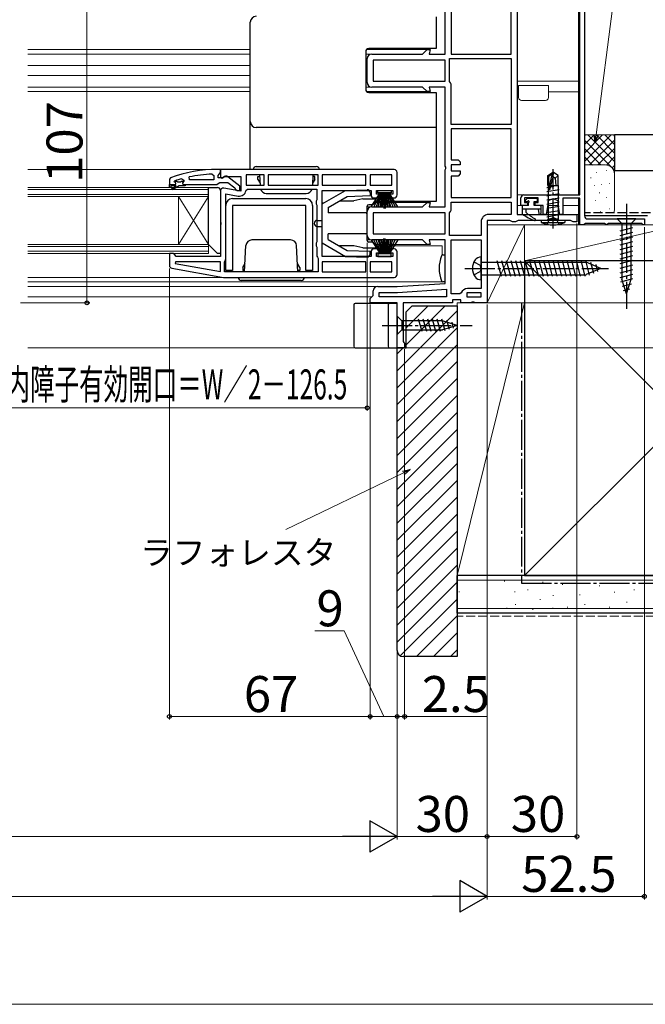
# Model space of a CAD drawing. Extents: x 0 to 1050, y 0 to 1575.
# Drawn here: x 619 to 828, y 0 to 328 of the extents above; entities that cross this region are included whole.
import ezdxf

# ---------------------------------------------------------------- set-up
doc = ezdxf.new("R2010")
doc.units = 0
doc.linetypes.add('YCENTER_1', pattern=[13, 10, -1, 1, -1])
doc.linetypes.add('YHIDDEN_1', pattern=[4, 3, -1])
for name, color, linetype, lineweight in [('YKK_11', 7, 'CONTINUOUS', 30), ('YKK_12', 2, 'CONTINUOUS', 13), ('YKK_13', 4, 'CONTINUOUS', 30), ('YKK_D', 6, 'CONTINUOUS', 13), ('YKK_ZWAK', 7, 'CONTINUOUS', 30), ('YSS_K', 3, 'CONTINUOUS', 13), ('YSS_KE', 3, 'CONTINUOUS', 30)]:
    doc.layers.add(name, color=color, linetype=linetype, lineweight=lineweight)
doc.styles.add('text-b', font='txt')

msp = doc.modelspace()

# ---------------------------------------------------------------- linework, layer by layer
at = {"layer": 'YKK_11', "linetype": 'ByBlock', "lineweight": -2, "ltscale": 0.5}
for p, q in [((807.5, 373), (807.5, 263)), ((783, 317), (783, 339)), ((785, 341), (785, 263.5)), ((806, 270), (806, 338.8)), ((761, 317), (761, 333.7)), ((763, 334.83), (763, 317)), ((735, 307.5), (735, 315.5)), ((736.5, 317), (753.5, 317)), ((753.5, 317), (755, 318.5)), ((755, 318.5), (756.06, 318.5)), ((756.06, 318.5), (755.66, 317)), ((755.66, 317), (761, 317)), ((762.5, 307.87), (762.5, 315.5)), ((762.5, 315.5), (783, 315.5)), ((763, 317), (783, 317)), ((783, 315.5), (783, 293.5)), ((761, 315), (737, 315)), ((737, 315), (737, 308)), ((761, 308), (761, 315)), ((753.5, 306), (736.5, 306)), ((737, 308), (761, 308)), ((755, 304.5), (753.5, 306)), ((761, 306), (755.66, 306)), ((755.66, 306), (756.06, 304.5)), ((761, 279.62), (761, 306)), ((762.75, 307.43), (762.5, 307.87)), ((763, 307), (762.75, 307.43)), ((763, 293.5), (763, 307)), ((756.06, 304.5), (755, 304.5)), ((783, 293.5), (763, 293.5)), ((783, 292), (763, 292)), ((763, 292), (763, 281.7)), ((783, 269.1), (783, 292)), ((761.19, 279.23), (761, 279.62)), ((761.19, 278.77), (761.19, 279.23)), ((763, 281.7), (765.3, 281.7)), ((766, 280), (763, 280)), ((763, 280), (763, 278)), ((765.3, 281.7), (766, 281)), ((766, 281), (766, 280)), ((675.73, 275), (675.62, 275.99)), ((683.27, 276.96), (683.8, 276.46)), ((683.8, 276.46), (683.8, 275)), ((686, 278.5), (685, 278.5)), ((685.3, 276.5), (685.65, 276.98)), ((685.3, 275.7), (685.3, 276.5)), ((685.65, 276.98), (686, 277.46)), ((686, 277.46), (686, 278.5)), ((744, 278.5), (686, 278.5)), ((686, 278.5), (686, 275.88)), ((686.58, 275.56), (687.44, 276.1)), ((687.44, 276.1), (692.8, 276.1)), ((692.5, 272.98), (688.51, 276.09)), ((692.8, 276.1), (692.8, 271.29)), ((700.6, 276.7), (694.6, 276.7)), ((694.6, 276.7), (694.6, 273.3)), ((700.6, 273.3), (700.6, 276.7)), ((718.6, 276.7), (702, 276.7)), ((702, 276.7), (702, 273.3)), ((718.6, 273.3), (718.6, 276.7)), ((734.6, 276.7), (720, 276.7)), ((720, 276.7), (720, 273.3)), ((734.6, 273.3), (734.6, 276.7)), ((743.2, 276.7), (736, 276.7)), ((736, 276.7), (736, 273.3)), ((743.2, 273.3), (743.2, 276.7)), ((745, 270), (745, 277.5)), ((761, 278.38), (761.19, 278.77)), ((761, 266), (761, 278.38)), ((763, 278), (766, 278)), ((765.3, 276.3), (763, 276.3)), ((763, 276.3), (763, 269.1)), ((766, 277), (765.3, 276.3)), ((766, 278), (766, 277)), ((669.33, 275.75), (669, 275.28)), ((669, 275.28), (669, 273.5)), ((669, 273.5), (670.9, 273.5)), ((670.6, 274.41), (670.67, 274.6)), ((670.6, 274.4), (670.6, 274.41)), ((670.9, 274.1), (670.6, 274.4)), ((670.67, 274.6), (670.8, 274.69)), ((673.16, 275.41), (673.8, 274.93)), ((673.8, 274.58), (673.42, 274.09)), ((673.42, 274.09), (673.5, 273.5)), ((673.5, 273.5), (674.3, 273.5)), ((673.8, 274.93), (673.8, 274.58)), ((674.3, 273.5), (684.84, 273.5)), ((683.8, 275), (675.73, 275)), ((684.84, 273.5), (685.32, 273.85)), ((686.7, 275.7), (685.3, 275.7)), ((685.32, 273.85), (685.8, 274.2)), ((685.8, 274.2), (688.5, 274.2)), ((686, 275.88), (686.58, 275.56)), ((687.1, 275.9), (686.7, 275.7)), ((688.5, 274.2), (690.8, 272.41)), ((692.5, 271.5), (692.5, 272.98)), ((694.6, 273.3), (700.6, 273.3)), ((702, 273.3), (718.6, 273.3)), ((720, 273.3), (734.6, 273.3)), ((736, 273.3), (743.2, 273.3)), ((686, 271.3), (686, 261.12)), ((692.8, 271.29), (687.17, 272.28)), ((687.8, 248.5), (687.8, 270.35)), ((687.8, 270.35), (691.9, 269.62)), ((690.8, 272.41), (691, 272.01)), ((691, 272.01), (691.5, 271.5)), ((691.5, 271.5), (692.5, 271.5)), ((694.56, 271.49), (695.06, 271.9)), ((695.06, 271.9), (718.2, 271.9)), ((718.2, 271.9), (718.2, 268.37)), ((720, 249.5), (720, 271.5)), ((720, 271.5), (736.3, 271.5)), ((736.3, 271.5), (736.3, 270)), ((738.1, 270.3), (738.1, 271.5)), ((738.1, 271.5), (743.5, 271.5)), ((739.3, 270.3), (738.1, 270.3)), ((739.3, 269), (739.3, 270.3)), ((743.5, 270.3), (742.3, 270.3)), ((742.3, 270.3), (742.3, 269)), ((743.5, 271.5), (743.5, 270.3)), ((787.3, 270), (806, 270)), ((718.2, 268.37), (717.95, 267.93)), ((717.95, 267.93), (717.95, 267.07)), ((717.95, 267.07), (718.2, 266.63)), ((718.2, 266.63), (718.2, 254.37)), ((737.3, 269), (739.3, 269)), ((742.3, 269), (744, 269)), ((753.5, 266), (755, 267.5)), ((755, 267.5), (756.06, 267.5)), ((756.06, 267.5), (755.66, 266)), ((763, 269.1), (783, 269.1)), ((763, 267.6), (783, 267.6)), ((763, 264.87), (763, 267.6)), ((783, 267.6), (783, 263.5)), ((786.3, 266.5), (786.3, 269)), ((788.5, 266.5), (786.3, 266.5)), ((792, 269), (787.5, 269)), ((787.5, 269), (787.5, 267.5)), ((787.5, 267.5), (788.5, 267.5)), ((788.5, 267.5), (788.5, 266.5)), ((791, 266.5), (791, 267.5)), ((791, 267.5), (792, 267.5)), ((793.7, 266.5), (791, 266.5)), ((792, 267.5), (792, 269)), ((793.7, 263.5), (793.7, 266.5)), ((795.25, 266.7), (794.69, 263.5)), ((797, 268.7), (795.25, 268.06)), ((795.25, 268.06), (795.25, 266.7)), ((798.75, 268.06), (797, 268.7)), ((798.75, 266.7), (798.75, 268.06)), ((799.31, 263.5), (798.75, 266.7)), ((806, 268.9), (800.3, 268.9)), ((800.3, 268.9), (800.3, 263.5)), ((806, 260), (806, 268.9)), ((735, 256.5), (735, 264.5)), ((736.5, 266), (753.5, 266)), ((761, 264), (737, 264)), ((737, 264), (737, 257)), ((755.66, 266), (761, 266)), ((761, 257), (761, 264)), ((762.5, 264), (762.75, 264.43)), ((762.5, 256.5), (762.5, 264)), ((762.75, 264.43), (763, 264.87)), ((783, 263.5), (775.5, 263.5)), ((785, 263.5), (805, 263.5)), ((794.69, 263.5), (793.7, 263.5)), ((800.3, 263.5), (799.31, 263.5)), ((805, 263.5), (805, 261)), ((686, 261.12), (686.19, 260.73)), ((686.19, 260.27), (686, 259.88)), ((686, 259.88), (686, 249.5)), ((686.19, 260.73), (686.19, 260.27)), ((773, 261), (773, 256.5)), ((782.63, 261.5), (775, 261.5)), ((775, 261.5), (775, 234)), ((783.07, 261.25), (782.63, 261.5)), ((783.5, 261), (783.07, 261.25)), ((784.5, 261), (783.5, 261)), ((784.93, 261.25), (784.5, 261)), ((785.37, 261.5), (784.93, 261.25)), ((802.83, 261.5), (785.37, 261.5)), ((803.27, 261.25), (802.83, 261.5)), ((803.7, 261), (803.27, 261.25)), ((805, 261), (803.7, 261)), ((807.2, 260), (806, 260)), ((807.5, 260.3), (807.2, 260)), ((807.7, 260.5), (807.5, 260.3)), ((814.3, 260.5), (807.7, 260.5)), ((808.5, 262), (827.5, 262)), ((814.5, 260.3), (814.3, 260.5)), ((814.8, 260), (814.5, 260.3)), ((814.9, 260), (814.8, 260)), ((815.2, 260.3), (814.9, 260)), ((815.4, 260.5), (815.2, 260.3)), ((826.6, 260.5), (815.4, 260.5)), ((826.8, 260.3), (826.6, 260.5)), ((827.1, 260), (826.8, 260.3)), ((827.5, 260), (827.1, 260)), ((827.5, 262), (827.5, 260)), ((737, 257), (761, 257)), ((773, 256.5), (762.5, 256.5)), ((718.2, 254.37), (717.95, 253.93)), ((717.95, 253.93), (717.95, 253.07)), ((717.95, 253.07), (718.2, 252.63)), ((753.5, 255), (736.5, 255)), ((755, 253.5), (753.5, 255)), ((756.06, 253.5), (755, 253.5)), ((761, 255), (755.66, 255)), ((755.66, 255), (756.06, 253.5)), ((761, 240.5), (761, 255)), ((763, 237), (763, 255)), ((763, 255), (773, 255)), ((773, 255), (773, 238.8)), ((670.3, 250.5), (669, 250.5)), ((669, 250.5), (669, 246.51)), ((670.8, 250), (670.3, 250.5)), ((671.3, 249.5), (670.8, 250)), ((718.2, 252.63), (718.2, 249.6)), ((736.3, 251), (736.3, 249.5)), ((739.3, 252), (737.3, 252)), ((738.1, 249.5), (738.1, 250.7)), ((738.1, 250.7), (739.3, 250.7)), ((739.3, 250.7), (739.3, 252)), ((744, 252), (742.3, 252)), ((742.3, 252), (742.3, 250.7)), ((742.3, 250.7), (743.5, 250.7)), ((743.5, 250.7), (743.5, 249.5)), ((745, 243.5), (745, 251)), ((671.03, 247.7), (670.98, 247.15)), ((670.98, 247.15), (686, 244.5)), ((686, 247.7), (671.03, 247.7)), ((686, 249.5), (671.3, 249.5)), ((686, 244.5), (686, 247.7)), ((687.4, 247.7), (687.6, 248.1)), ((687.4, 244.3), (687.4, 247.7)), ((687.6, 248.1), (687.8, 248.5)), ((718.2, 249.6), (718.4, 249.2)), ((718.4, 249.2), (718.6, 248.8)), ((718.6, 248.8), (718.6, 244.3)), ((736.3, 249.5), (720, 249.5)), ((734.6, 247.7), (720, 247.7)), ((720, 247.7), (720, 244.3)), ((734.6, 244.3), (734.6, 247.7)), ((743.2, 247.7), (736, 247.7)), ((736, 247.7), (736, 244.3)), ((743.5, 249.5), (738.1, 249.5)), ((743.2, 244.3), (743.2, 247.7)), ((669.83, 245.53), (687, 242.5)), ((718.6, 244.3), (687.4, 244.3)), ((720, 244.3), (734.6, 244.3)), ((736, 244.3), (743.2, 244.3)), ((687, 242.5), (744, 242.5)), ((745, 239.5), (761, 240.5)), ((736.5, 236), (737, 236.5)), ((737, 236.5), (737, 238)), ((738.5, 239.5), (745, 239.5)), ((739, 236), (739, 237.5)), ((739, 237.5), (745.06, 237.5)), ((745.06, 237.5), (761.5, 238.53)), ((761.5, 238.53), (761.5, 236)), ((765.88, 237), (763, 237)), ((766.35, 237.32), (765.88, 237)), ((773, 237.3), (768.2, 237.3)), ((768.2, 237.3), (768.2, 236)), ((773, 238.8), (768.5, 238.8)), ((773, 236), (773, 237.3)), ((736, 235.5), (736.5, 236)), ((736, 234), (736, 235.5)), ((745, 234), (736, 234)), ((761.5, 236), (739, 236)), ((745, 219), (745, 234)), ((763.5, 234), (747, 234)), ((747, 234), (747, 221.09)), ((766.2, 235), (763.5, 235)), ((763.5, 235), (763.5, 234)), ((766.2, 234), (766.2, 235)), ((769.68, 234), (766.2, 234)), ((768.2, 236), (773, 236)), ((770.07, 234.19), (769.68, 234)), ((770.53, 234.19), (770.07, 234.19)), ((770.92, 234), (770.53, 234.19)), ((775, 234), (770.92, 234)), ((747, 221.09), (747.25, 220.8)), ((747.25, 220.8), (747.5, 220.5)), ((747.5, 220.5), (747.5, 219)), ((747.5, 219), (745, 219))]:
    msp.add_line(p, q, dxfattribs=at)
at = {"layer": 'YKK_11', "linetype": 'ByBlock', "lineweight": 30, "ltscale": 0.5}
for p, q in [((669, 273.5), (670.9, 273.5)), ((669, 272.5), (669, 273.5)), ((671.3, 273), (669.5, 273)), ((669.5, 273), (669.5, 272.5)), ((669.82, 272.15), (671.3, 273)), ((672.3, 273), (670.07, 271.72)), ((670.6, 274.41), (670.67, 274.6)), ((670.6, 274.4), (670.6, 274.41)), ((670.9, 274.1), (670.6, 274.4)), ((670.67, 274.6), (671.5, 274.6)), ((671.5, 274.6), (671.8, 274.34)), ((671.8, 274.34), (672.79, 274.34)), ((674.3, 273), (672.3, 273)), ((672.79, 274.34), (673.09, 274.6)), ((673.09, 274.6), (673.8, 274.6)), ((673.8, 274.58), (673.42, 274.09)), ((673.42, 274.09), (673.5, 273.5)), ((673.5, 273.5), (674.3, 273.5)), ((673.8, 274.6), (673.8, 274.58)), ((674.3, 273.5), (674.3, 273)), ((669.5, 272.5), (669, 272.5)), ((670.07, 271.72), (669.82, 272.15))]:
    msp.add_line(p, q, dxfattribs=at)
at = {"layer": 'YKK_11', "linetype": 'ByBlock', "lineweight": -2, "ltscale": 0.5}
for centre, radius, start, end in [((736.5, 315.5), 1.5, 90, 180), ((736.5, 307.5), 1.5, 180, 270), ((685, 232.5), 46, 90, 109.917), ((685.36, 229.59), 47.41, 92.5215, 101.8508), ((687.9, 275.3), 1, 51.9133, 143.1301), ((744, 277.5), 1, 0, 90), ((684.95, 232.5), 44.5, 105.3529, 108.5338), ((670.9, 273.8), 0.3, 270, 90), ((687, 271.3), 1, 80, 180), ((692.3, 271.89), 2.3, 260, 349.9503), ((737.3, 270), 1, 180, 270), ((744, 270), 1, 270, 360), ((787.3, 269), 1, 90, 180), ((736.5, 264.5), 1.5, 90, 180), ((775.5, 261), 2.5, 90, 180), ((808.5, 263), 1, 180, 270), ((736.5, 256.5), 1.5, 180, 270), ((737.3, 251), 1, 90, 180), ((744, 251), 1, 0, 90), ((670, 246.51), 1, 180, 260), ((744, 243.5), 1, 270, 360), ((738.5, 238), 1.5, 90, 180), ((768.5, 236.5), 2.3, 90, 159.0752)]:
    msp.add_arc(centre, radius, start, end, dxfattribs=at)
at = {"layer": 'YKK_11', "linetype": 'ByBlock', "lineweight": 30, "ltscale": 0.5}
msp.add_arc((670.9, 273.8), 0.3, 270, 90, dxfattribs=at)
at = {"layer": 'YKK_12'}
for p, q in [((805.5, 338.9), (805.5, 270)), ((621.75, 318.5), (696, 318.5)), ((696, 317), (621.75, 317)), ((736.44, 317), (734.5, 317)), ((734.79, 318.5), (755.21, 318.5)), ((621.75, 313.2), (696, 313.2)), ((621.75, 309.8), (696, 309.8)), ((696, 306), (621.75, 306)), ((736.5, 306), (734.5, 306)), ((753.33, 306), (753.29, 306)), ((785, 308), (805.5, 308)), ((785.5, 302.5), (785.5, 306.5)), ((785.5, 306.5), (795.5, 306.5)), ((795.5, 302.5), (795.5, 306.5)), ((621.75, 304.5), (696, 304.5)), ((734.79, 304.5), (755.21, 304.5)), ((785, 304.4), (785.5, 304.4)), ((785.5, 302.5), (785.5, 304.4)), ((795.5, 302.5), (795.5, 304.4)), ((795.5, 304.4), (805.5, 304.4)), ((794.5, 301.5), (786.5, 301.5)), ((683.33, 278.5), (621.75, 278.5)), ((621.75, 272.5), (682, 272.5)), ((621.75, 271.8), (682, 271.8)), ((682, 270.2), (621.75, 270.2)), ((682, 269.5), (621.75, 269.5)), ((672, 269.5), (672, 253.5)), ((672, 269.5), (682, 253.5)), ((682, 269.5), (672, 253.5)), ((682, 272.5), (682, 269.5)), ((682, 269.5), (682, 253.5)), ((785, 270), (787.3, 270)), ((755.21, 267.5), (737.53, 267.5)), ((785, 266.5), (788.7, 266.5)), ((790.8, 266.5), (793.3, 266.5)), ((795.22, 266.5), (798.78, 266.5)), ((800.3, 266.5), (805.5, 266.5)), ((805.5, 268.9), (805.5, 260)), ((736.5, 266), (735, 266)), ((804.5, 263.5), (805.5, 263.5)), ((775, 260), (805.5, 260)), ((621.75, 253.5), (682, 253.5)), ((682, 253.5), (682, 250.5)), ((736.5, 255), (735, 255)), ((755.21, 253.5), (737.53, 253.5)), ((760, 253), (737.87, 253)), ((760, 253), (760, 249.95)), ((621.75, 252.8), (682, 252.8)), ((682, 251.2), (621.75, 251.2)), ((682, 250.5), (621.75, 250.5)), ((687.03, 242.5), (621.75, 242.5)), ((621.75, 241), (760, 241)), ((760, 241.05), (760, 241)), ((621.75, 239.5), (738.5, 239.5)), ((621.75, 236), (736.47, 236)), ((621.75, 219), (745.5, 219))]:
    msp.add_line(p, q, dxfattribs=at)
for centre, start, end in [((786.5, 302.5), 180, 270), ((794.5, 302.5), 270, 0)]:
    msp.add_arc(centre, 1, start, end, dxfattribs=at)
at = {"layer": 'YKK_13'}
for p, q in [((758, 329.42), (758, 318.8)), ((696, 278.5), (696, 327.6)), ((758, 318.8), (735.5, 318.8)), ((734.5, 317.8), (734.5, 305.2)), ((735.5, 304.2), (758, 304.2)), ((758, 304.2), (758, 267.8)), ((758, 292.47), (698, 292.47)), ((698, 279.5), (718, 279.5)), ((719, 278.5), (697, 278.5)), ((698.5, 275.3), (698.5, 276.2)), ((698.5, 275.2), (698.5, 276.2)), ((698.5, 276.2), (699.12, 276.2)), ((699.09, 276.7), (699.27, 273.3)), ((716.91, 276.7), (716.73, 273.3)), ((717.5, 276.2), (716.88, 276.2)), ((717.5, 275.2), (717.5, 276.2)), ((795.3, 276.45), (796.85, 277.5)), ((795.3, 273.1), (795.3, 276.45)), ((795.3, 276.45), (795.6, 276.29)), ((795.6, 276.29), (796.85, 277.14)), ((795.6, 272.05), (795.6, 276.29)), ((795.66, 271.89), (796.85, 277.14)), ((796.09, 271.99), (797, 275.99)), ((797.15, 277.5), (796.85, 277.5)), ((796.85, 277.14), (796.85, 277.5)), ((797, 275.99), (797.15, 277.5)), ((797, 275.99), (797, 277.5)), ((797, 276.1), (797.7, 275.6)), ((798.7, 276.45), (797.15, 277.5)), ((797.7, 275.6), (798.7, 276.45)), ((798.7, 273.1), (798.7, 276.45)), ((698.5, 275.2), (699.24, 273.92)), ((717.5, 275.2), (716.76, 273.92)), ((794.9, 272.52), (795.6, 272.63)), ((795.3, 273.1), (795.6, 273.1)), ((795.33, 273.1), (795.33, 261.9)), ((796.26, 272.74), (797.3, 272.92)), ((796.46, 273.1), (798.7, 273.1)), ((797.7, 275.6), (797.95, 273.1)), ((798.68, 273.1), (798.68, 261.9)), ((682, 272.5), (685, 272.5)), ((682, 253.5), (682, 272.5)), ((686, 271.5), (686, 250.5)), ((701.32, 270.5), (714.68, 270.5)), ((720, 267), (727.79, 271.5)), ((722, 265.85), (728.36, 269.52)), ((727.79, 271.5), (734.97, 271.75)), ((728.36, 269.52), (736, 269.79)), ((736, 270.75), (736, 269.79)), ((736.33, 266), (739.3, 270.7)), ((739.5, 270.7), (737.24, 266)), ((739.7, 270.7), (738.04, 266)), ((738.55, 270.7), (738.55, 271.5)), ((738.55, 271.5), (743.05, 271.5)), ((743.05, 270.7), (738.55, 270.7)), ((738.71, 266), (739.9, 270.7)), ((740.1, 270.7), (739.27, 266)), ((739.71, 266), (740.3, 270.7)), ((740.5, 270.7), (740.02, 266)), ((740.6, 270.7), (740.6, 265.5)), ((741, 270.7), (741, 265.5)), ((741.1, 270.7), (741.58, 266)), ((741.89, 266), (741.3, 270.7)), ((741.5, 270.7), (742.33, 266)), ((742.89, 266), (741.7, 270.7)), ((741.9, 270.7), (743.56, 266)), ((742.1, 270.7), (744.36, 266)), ((745.27, 266), (742.3, 270.7)), ((743.05, 271.5), (743.05, 270.7)), ((794.9, 271.15), (799.1, 271.85)), ((794.9, 269.75), (799.1, 270.45)), ((687.8, 244.8), (687.8, 266.5)), ((690.1, 268.8), (714.5, 268.8)), ((714.5, 266.5), (690.1, 266.5)), ((690.1, 266.5), (690.1, 244.8)), ((714.5, 244.8), (714.5, 266.5)), ((716.8, 266.5), (716.8, 244.8)), ((720.63, 267.37), (720, 267.2)), ((720, 253.8), (720, 267.2)), ((725.73, 268), (730.5, 268)), ((733.5, 268.7), (730.5, 268)), ((733.5, 268.7), (737.5, 268.7)), ((735, 254.8), (735, 266.2)), ((736.73, 266.7), (735.5, 266.7)), ((738, 268.2), (737.15, 266.92)), ((758, 267.8), (737.73, 267.8)), ((786.7, 266.2), (786.7, 263.85)), ((788.8, 266.5), (787, 266.5)), ((787.76, 268.14), (788.43, 268.81)), ((787.9, 267.8), (788.34, 267.8)), ((788.64, 268.9), (791.5, 268.9)), ((788.8, 266.5), (788.8, 267.34)), ((790.7, 267.8), (791.5, 267.8)), ((790.7, 266.5), (790.7, 267.8)), ((792.6, 266.5), (790.7, 266.5)), ((791.8, 268.1), (791.8, 268.6)), ((792.9, 266.2), (792.9, 263.8)), ((794.9, 268.35), (799.1, 269.05)), ((794.9, 266.95), (799.1, 267.65)), ((794.9, 265.55), (799.1, 266.25)), ((722, 265.85), (722, 264)), ((734.5, 264), (722, 264)), ((792.9, 265.3), (786.7, 265.3)), ((787.9, 265.3), (787.9, 264.2)), ((792.1, 265.3), (792.3, 263.76)), ((794.9, 264.15), (799.1, 264.85)), ((794.9, 262.75), (799.1, 263.45)), ((718.3, 261.5), (720, 261.5)), ((718.3, 259.5), (720, 259.5)), ((801, 261.5), (793, 261.5)), ((793, 261.5), (793.08, 260.85)), ((793.08, 260.85), (800.92, 260.85)), ((794.93, 261.5), (795.33, 261.9)), ((798.68, 261.9), (795.33, 261.9)), ((799.08, 261.5), (798.68, 261.9)), ((801, 261.5), (800.92, 260.85)), ((824.6, 262), (818.4, 262)), ((818.4, 262), (819.95, 260.45)), ((819.95, 260.45), (819.95, 241.92)), ((823.05, 260.45), (819.95, 260.45)), ((824.6, 262), (823.05, 260.45)), ((823.05, 241.92), (823.05, 260.45)), ((823.05, 246.01), (823.05, 259.55)), ((734.5, 257), (722, 257)), ((722, 255.15), (722, 257)), ((819.4, 258.02), (823.6, 259.15)), ((819.4, 256.47), (823.6, 257.6)), ((685, 250.5), (682, 253.5)), ((694.09, 244.3), (694.55, 253.1)), ((709.45, 255), (696.55, 255)), ((711.9, 244.3), (711.44, 253.1)), ((720, 254), (727.79, 249.5)), ((720.63, 253.63), (720, 253.8)), ((722, 255.15), (728.36, 251.48)), ((730.5, 253), (725.73, 253)), ((733.5, 252.3), (730.5, 253)), ((736.73, 254.3), (735.5, 254.3)), ((736.33, 255), (739.3, 250.3)), ((738, 252.8), (737.15, 254.08)), ((739.5, 250.3), (737.24, 255)), ((739.7, 250.3), (738.04, 255)), ((738.71, 255), (739.9, 250.3)), ((740.1, 250.3), (739.27, 255)), ((739.71, 255), (740.3, 250.3)), ((740.5, 250.3), (740.02, 255)), ((740.6, 250.3), (740.6, 255.5)), ((741, 250.3), (741, 255.5)), ((741.1, 250.3), (741.58, 255)), ((741.89, 255), (741.3, 250.3)), ((741.5, 250.3), (742.33, 255)), ((742.89, 255), (741.7, 250.3)), ((741.9, 250.3), (743.56, 255)), ((742.1, 250.3), (744.36, 255)), ((745.27, 255), (742.3, 250.3)), ((819.4, 254.92), (823.6, 256.04)), ((819.4, 253.36), (823.6, 254.49)), ((819.4, 251.81), (823.6, 252.94)), ((686, 250.5), (685, 250.5)), ((728.36, 251.48), (736, 251.21)), ((733.5, 252.3), (736, 252.3)), ((735, 252.3), (737.5, 252.3)), ((736, 250.25), (736, 251.21)), ((743.05, 250.3), (738.55, 250.3)), ((738.55, 250.3), (738.55, 249.5)), ((743.05, 249.5), (743.05, 250.3)), ((760.22, 250), (761, 250)), ((761, 241), (761, 250)), ((819.4, 250.26), (823.6, 251.38)), ((819.4, 248.71), (823.6, 249.83)), ((693.5, 245.8), (694.24, 247.08)), ((712.5, 245.8), (711.76, 247.08)), ((727.79, 249.5), (734.97, 249.25)), ((738.55, 249.5), (743.05, 249.5)), ((773, 241.7), (773, 249.3)), ((773, 247.6), (808.05, 247.6)), ((778.3, 248.1), (779.69, 242.9)), ((779.85, 248.1), (781.24, 242.9)), ((781.4, 248.1), (782.8, 242.9)), ((782.96, 248.1), (784.35, 242.9)), ((784.51, 248.1), (785.9, 242.9)), ((786.06, 248.1), (787.46, 242.9)), ((787.62, 248.1), (789.01, 242.9)), ((789.17, 248.1), (790.56, 242.9)), ((790.72, 248.1), (792.12, 242.9)), ((792.27, 248.1), (793.67, 242.9)), ((793.83, 248.1), (795.22, 242.9)), ((795.38, 248.1), (796.77, 242.9)), ((796.93, 248.1), (798.33, 242.9)), ((798.49, 248.1), (799.88, 242.9)), ((800.04, 248.1), (801.43, 242.9)), ((801.59, 248.1), (802.99, 242.9)), ((803.15, 248.1), (804.54, 242.9)), ((804.7, 248.1), (806.09, 242.9)), ((806.25, 248.1), (807.64, 242.9)), ((807.8, 248.1), (809.09, 243.29)), ((813, 245.5), (808.05, 247.55)), ((809.51, 247.54), (810.49, 243.87)), ((811.25, 246.82), (811.89, 244.44)), ((819.4, 247.15), (823.6, 248.28)), ((819.4, 245.6), (823.6, 246.73)), ((690.1, 244.8), (687.8, 244.8)), ((693.5, 245.8), (693.5, 244.8)), ((693.5, 244.8), (694.12, 244.8)), ((712.5, 244.8), (711.88, 244.8)), ((712.5, 245.8), (712.5, 244.8)), ((712.5, 245.7), (712.5, 244.8)), ((716.8, 244.8), (714.5, 244.8)), ((773, 243.4), (808.05, 243.4)), ((813, 245.5), (808.05, 243.45)), ((813, 245.5), (808.05, 243.45)), ((819.4, 244.05), (823.6, 245.17)), ((819.4, 242.49), (823.6, 243.62)), ((692, 242.5), (714, 242.5)), ((713, 241.5), (693, 241.5)), ((761, 241), (760.22, 241)), ((819.66, 241.01), (823.6, 242.07)), ((821.5, 237), (819.95, 241.92)), ((820.11, 239.58), (823.15, 240.39)), ((821.5, 237), (823.05, 241.92)), ((820.56, 238.15), (822.61, 238.7)), ((730.5, 233.3), (730.5, 219.5)), ((745, 233.8), (731, 233.8)), ((742, 233.3), (742, 219.5)), ((745, 219), (745, 233.8)), ((745, 229.6), (745, 223.4)), ((745, 229.6), (746.55, 228.05)), ((760.08, 228.05), (746.55, 228.05)), ((746.55, 228.05), (746.55, 224.95)), ((753.29, 224.4), (752.17, 228.6)), ((754.85, 224.4), (753.72, 228.6)), ((756.4, 224.4), (755.27, 228.6)), ((757.95, 224.4), (756.83, 228.6)), ((759.51, 224.4), (758.38, 228.6)), ((760.99, 224.66), (759.93, 228.6)), ((765, 226.5), (760.08, 228.05)), ((762.42, 225.11), (761.61, 228.15)), ((763.85, 225.56), (763.3, 227.61)), ((745, 223.4), (746.55, 224.95)), ((746.55, 224.95), (760.08, 224.95)), ((765, 226.5), (760.08, 224.95)), ((731, 219), (745, 219))]:
    msp.add_line(p, q, dxfattribs=at)
at = {"layer": 'YKK_13', "linetype": 'YCENTER_1'}
for p, q in [((797, 258.84), (797, 278.65)), ((821.5, 267), (821.5, 232)), ((767.6, 245.5), (815.5, 245.5)), ((740, 226.5), (770, 226.5))]:
    msp.add_line(p, q, dxfattribs=at)
at = {"layer": 'YKK_13', "linetype": 'YHIDDEN_1'}
for p, q in [((795, 260.19), (795.86, 261.9)), ((795.86, 261.9), (797, 262.51)), ((798.15, 261.9), (797, 262.51)), ((799, 260.19), (798.15, 261.9)), ((770.61, 247.65), (772.73, 246.59)), ((773, 245.5), (772.73, 246.59)), ((770.61, 243.35), (772.73, 244.41)), ((773, 245.5), (772.73, 244.41))]:
    msp.add_line(p, q, dxfattribs=at)
at = {"layer": 'YKK_13'}
for centre, radius, start, end in [((698, 327.6), 2, 90, 180), ((735.5, 317.8), 1, 90, 180), ((735.5, 305.2), 1, 180, 270), ((698, 294.47), 2, 180, 270), ((698, 278.5), 1, 90, 180), ((718, 278.5), 1, 0, 90), ((685, 271.5), 1, 0, 90), ((701.32, 272.5), 2, 197.4576, 270), ((714.68, 272.5), 2, 270, 342.5424), ((735, 270.75), 1, 360, 92), ((795.85, 272.05), 0.248, 180, 347.191), ((690.1, 266.5), 2.3, 89.9991, 179.9991), ((714.5, 266.5), 2.3, 359.9991, 89.9991), ((735.5, 266.2), 0.5, 90, 180), ((736.73, 267.2), 0.5, 270, 326.31), ((737.5, 268.2), 0.5, 0, 90), ((787, 266.2), 0.3, 90, 180), ((787.9, 268), 0.2, 135, 270), ((788.34, 268.1), 0.3, 270, 326.9443), ((788.64, 268.6), 0.3, 90, 135), ((788.8, 267.8), 0.25, 303.0557, 146.9443), ((789.1, 267.34), 0.3, 123.0557, 180), ((791.5, 268.6), 0.3, 0, 90), ((791.5, 268.1), 0.3, 270, 0), ((792.6, 266.2), 0.3, 0, 90), ((734.5, 263.5), 0.5, 0, 90), ((787, 263.85), 0.3, 180, 233.6438), ((795.71, 275.69), 15, 233.6438, 250.883), ((797.84, 275.44), 15, 228.5204, 243.0452), ((792.6, 263.8), 0.3, 187.4975, 0), ((718.3, 260.5), 1, 90, 270), ((790.9, 261.8), 0.3, 250.883, 63.0452), ((797, 269.5), 9.5, 245.618, 294.382), ((734.5, 257.5), 0.5, 270, 0), ((696.55, 253), 2, 90, 177), ((709.45, 253), 2, 3, 90), ((735.5, 254.8), 0.5, 180, 270), ((736.73, 253.8), 0.5, 33.7117, 90), ((735, 250.25), 1, 268, 0), ((737.5, 252.8), 0.5, 270, 0), ((771, 245.5), 12, 159.6456, 200.3544), ((760.22, 249.5), 0.5, 90, 159.6456), ((774.9, 245.5), 4.8, 144.3, 215.7), ((772.95, 246.9), 2.4, 88.8301, 144.3), ((693, 242.5), 1, 180, 270), ((713, 242.5), 1, 270, 0), ((760.22, 241.5), 0.5, 200.3544, 270), ((772.95, 244.1), 2.4, 215.7, 271.1699), ((731, 233.3), 0.5, 90, 180), ((742.5, 233.3), 0.5, 90, 180), ((731, 219.5), 0.5, 180, 270), ((742.5, 219.5), 0.5, 180, 270)]:
    msp.add_arc(centre, radius, start, end, dxfattribs=at)
at = {"layer": 'YKK_D'}
for p, q in [((811.41, 290.09), (831.54, 444.94)), ((641.5, 234), (641.5, 341)), ((805, 260.5), (805, 55)), ((827.5, 259.3), (827.5, 35)), ((735, 254), (735, 198)), ((669, 245.51), (669, 95)), ((619.35, 234), (642.5, 234)), ((736, 233.5), (736, 95)), ((736, 233.5), (736, 95)), ((775, 233.5), (775, 35)), ((775, 233.5), (775, 55)), ((775, 233.5), (775, 35)), ((775, 233.5), (775, 55)), ((775.5, 234), (888.5, 234)), ((775.5, 234), (888.5, 234)), ((745, 218.5), (745, 55)), ((745, 218.5), (745, 55)), ((745, 218.5), (745, 95)), ((745, 218.5), (745, 95)), ((747.5, 218.5), (747.5, 95)), ((748, 219), (888.5, 219)), ((611.5, 199), (735, 199)), ((747.08, 177.29), (707.81, 158.44)), ((727.35, 124.6), (717.53, 124.6)), ((740.5, 96), (727.35, 124.6)), ((736, 96), (669, 96)), ((736, 96), (745, 96)), ((745, 96), (742.45, 96)), ((745, 96), (747.5, 96)), ((747.5, 96), (774.83, 96)), ((734.5, 56), (315.5, 56)), ((775, 56), (745, 56)), ((775, 56), (805, 56)), ((764.5, 36), (285.5, 36)), ((775, 36), (827.5, 36))]:
    msp.add_line(p, q, dxfattribs=at)
at = {"layer": 'YKK_D', "linetype": 'ByBlock', "lineweight": -2}
for p, q in [((811.09, 287.56), (810.74, 290.17)), ((811.09, 287.56), (811.41, 290.09)), ((812.09, 290), (811.09, 287.56)), ((746.79, 177.9), (749.38, 178.39)), ((749.38, 178.39), (747.08, 177.29)), ((749.38, 178.39), (747.38, 176.67))]:
    msp.add_line(p, q, dxfattribs=at)
at = {"layer": 'YKK_D', "lineweight": -2}
for p, q in [((745, 56), (735.91, 61.25)), ((735.91, 61.25), (735.91, 50.75)), ((745, 56), (726.81, 56)), ((745, 56), (735.91, 50.75)), ((775, 36), (765.91, 41.25)), ((765.91, 41.25), (765.91, 30.75)), ((775, 36), (756.81, 36)), ((775, 36), (765.91, 30.75))]:
    msp.add_line(p, q, dxfattribs=at)
at = {"layer": 'YKK_D', "linetype": 'ByBlock', "lineweight": -2}
for centre in [(641.5, 234), (735, 199), (669, 96), (736, 96), (736, 96), (745, 96), (745, 96), (747.5, 96), (775, 56), (775, 56), (805, 56), (827.5, 36)]:
    msp.add_circle(centre, 0.637, dxfattribs=at)
at = {"layer": 'YKK_ZWAK', "lineweight": 20}
msp.add_line((0, 0), (1050, 0), dxfattribs=at)
at = {"layer": 'YSS_K'}
for p, q in [((817.5, 290), (807.5, 290)), ((807.5, 281.14), (816.36, 290)), ((807.5, 283.97), (813.53, 290)), ((807.5, 286.8), (810.7, 290)), ((807.5, 289.63), (807.87, 290)), ((808.64, 290), (817.5, 281.14)), ((811.47, 290), (817.5, 283.97)), ((814.3, 290), (817.5, 286.8)), ((817.13, 290), (817.5, 289.63)), ((817.5, 277), (817.5, 290)), ((807.5, 288.31), (817.5, 278.31)), ((809.19, 280), (817.5, 288.31)), ((807.5, 285.49), (812.99, 280)), ((807.5, 282.66), (810.17, 279.98)), ((812.01, 280), (817.5, 285.49)), ((814.83, 279.98), (817.5, 282.66)), ((814.5, 280), (807.5, 280)), ((816.71, 279.03), (817.5, 279.83)), ((811.36, 277.5), (811.56, 277.5)), ((814.7, 278.17), (814.9, 278.17)), ((817.5, 265), (817.5, 277)), ((809.5, 275.67), (809.7, 275.67)), ((810.69, 273.17), (810.89, 273.17)), ((813.03, 273.5), (813.23, 273.5)), ((815.7, 273.83), (815.9, 273.83)), ((812.42, 270.71), (812.62, 270.71)), ((811.02, 268.16), (811.22, 268.16)), ((814.7, 269.16), (814.9, 269.16)), ((812.69, 264.49), (812.89, 264.49)), ((815.7, 265.32), (815.9, 265.32)), ((787.5, 260), (775, 260)), ((775, 260), (775, 234)), ((775, 234), (787.5, 260)), ((787.5, 234), (787.5, 260)), ((840, 260), (787.5, 260)), ((787.5, 260), (787.5, 248)), ((840, 260), (787.5, 248)), ((787.5, 143), (892.5, 248)), ((787.5, 248), (892.5, 143)), ((787.5, 248), (840, 248)), ((787.5, 234), (765, 234)), ((765, 143), (765, 234)), ((787.5, 234), (765, 143)), ((775, 234), (787.5, 234)), ((787.5, 143), (787.5, 234)), ((787.5, 143), (765, 143)), ((975, 141.5), (765, 141.5)), ((780.68, 141.17), (780.88, 141.17)), ((788.54, 138.29), (788.74, 138.29)), ((793.48, 140.78), (793.68, 140.78)), ((800.11, 140), (800.31, 140)), ((804.2, 140.43), (804.4, 140.43)), ((812.44, 139.61), (812.64, 139.61)), ((823.98, 138.29), (824.18, 138.29)), ((765.62, 137.55), (765.82, 137.55)), ((784.19, 137.55), (784.39, 137.55)), ((792.66, 134.99), (792.86, 134.99)), ((796.99, 136.38), (797.19, 136.38)), ((805.85, 136.64), (806.05, 136.64)), ((817.39, 137.46), (817.59, 137.46)), ((975, 132), (765, 132)), ((781.46, 132.1), (781.66, 132.1)), ((784.42, 133.34), (784.62, 133.34)), ((790.19, 131.69), (790.39, 131.69)), ((796.8, 132.1), (797, 132.1)), ((801.73, 132.52), (801.93, 132.52)), ((807.5, 133.34), (807.7, 133.34)), ((815.74, 132.52), (815.94, 132.52)), ((821.51, 134.17), (821.71, 134.17))]:
    msp.add_line(p, q, dxfattribs=at)
at = {"layer": 'YSS_K', "linetype": 'Continuous'}
for p, q in [((745, 211.36), (765, 231.36)), ((748, 225.68), (755.32, 233)), ((748, 220.02), (760.98, 233)), ((745, 205.7), (765, 225.7)), ((745, 200.05), (765, 220.05)), ((745, 217.02), (746.98, 219)), ((745, 194.39), (765, 214.39)), ((745, 188.73), (765, 208.73)), ((745, 183.08), (765, 203.08)), ((745, 177.42), (765, 197.42)), ((745, 171.76), (765, 191.76)), ((745, 166.11), (765, 186.11)), ((745, 160.45), (765, 180.45)), ((745, 154.79), (765, 174.79)), ((745, 149.14), (765, 169.14)), ((745, 143.48), (765, 163.48)), ((745, 137.82), (765, 157.82)), ((745, 132.17), (765, 152.17)), ((745, 126.51), (765, 146.51)), ((745, 120.85), (765, 140.85)), ((746.05, 116.24), (765, 135.2)), ((751.46, 116), (765, 129.54)), ((757.12, 116), (765, 123.88)), ((762.77, 116), (765, 118.22))]:
    msp.add_line(p, q, dxfattribs=at)
at = {"layer": 'YSS_K', "linetype": 'YHIDDEN_1'}
msp.add_line((975, 129.5), (765, 129.5), dxfattribs=at)
at = {"layer": 'YSS_K'}
for centre, radius, start, end in [((814.5, 277), 3, 360, 90), ((814.89, 265.08), 2.61, 335.5661, 358.2624)]:
    msp.add_arc(centre, radius, start, end, dxfattribs=at)
at = {"layer": 'YSS_KE'}
for p, q in [((974.99, 290), (817.5, 290)), ((817.5, 290), (817.5, 278)), ((974.99, 278), (817.5, 278)), ((828.5, 263), (807.5, 263)), ((892.5, 248), (787.5, 248)), ((787.5, 248), (787.5, 143)), ((975, 143), (765, 143)), ((765, 130.5), (765, 143)), ((787.5, 143), (892.5, 143)), ((975, 130.5), (765, 130.5))]:
    msp.add_line(p, q, dxfattribs=at)
at = {"layer": 'YSS_KE', "linetype": 'YHIDDEN_1'}
msp.add_line((829.5, 264), (807.5, 264), dxfattribs=at)
at = {"layer": 'YSS_KE', "linetype": 'YCENTER_1'}
for p, q in [((786.5, 234), (786.5, 140.5)), ((786.5, 140.5), (975, 140.5))]:
    msp.add_line(p, q, dxfattribs=at)
at = {"layer": 'YSS_KE', "linetype": 'ByBlock', "lineweight": -2, "ltscale": 0.5}
for p, q in [((748, 231), (750, 233)), ((748, 219), (748, 231)), ((750, 233), (765, 233)), ((765, 233), (765, 116)), ((745, 118), (745, 219)), ((745, 219), (748, 219)), ((765, 116), (747, 116))]:
    msp.add_line(p, q, dxfattribs=at)
msp.add_arc((747, 118), 2, 180, 270, dxfattribs=at)

# ---------------------------------------------------------------- texts
at = {"layer": 'YKK_D', "style": 'text-b'}
msp.add_text('107', height=12, rotation=90, dxfattribs=at).set_placement((640, 274.03))
at = {"layer": 'YKK_D', "style": 'text-b', "width": 0.6}
msp.add_text('内障子有効開口＝W／2－126.5', height=10, dxfattribs=at).set_placement((614.31, 201.81))
at = {"layer": 'YKK_D', "style": 'text-b'}
for s, height, p in [('ラフォレスタ', 8, (659.2, 146.69)), ('9', 12, (718.08, 126.1)), ('67', 12, (693.84, 97.5)), ('2.5', 12, (753.21, 97.5)), ('30', 12, (751.14, 57.5)), ('30', 12, (782.92, 57.5)), ('52.5', 12, (786.39, 37.5))]:
    msp.add_text(s, height=height, dxfattribs=at).set_placement(p)

doc.saveas('drawing.dxf')
